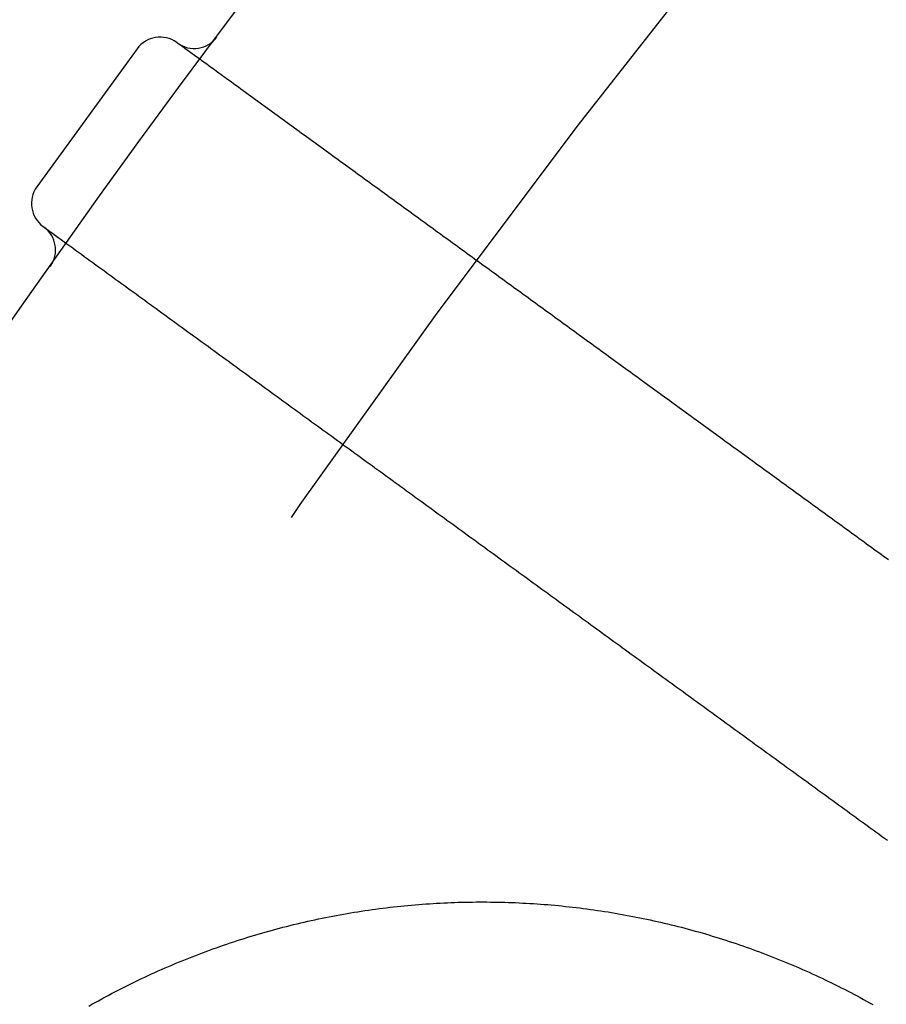
# Model space of a CAD drawing. Extents: x -49 to 49, y -149 to 61.
# Drawn here: x -40 to -36, y -75 to -71 of the extents above; entities that cross this region are included whole.
import ezdxf

# ---------------------------------------------------------------- set-up
doc = ezdxf.new("R2010")
doc.units = 0
doc.header["$LTSCALE"] = 20
doc.linetypes.add('VERDECKT', pattern=[0.375, 0.25, -0.125])
doc.layers.get('0').update_dxf_attribs({"linetype": 'CONTINUOUS'})
doc.layers.add('STEMPEL', color=3, linetype='CONTINUOUS')

# ---------------------------------------------------------------- blocks, each defined once
blk = doc.blocks.new('A$CDBAC2CA3')
at = {"color": 3, "linetype": 'CONTINUOUS'}
for p, q in [((-39.449067, 29.279459), (-39.445851, 29.277122)), ((-39.623668, 29.251805), (-40.064506, 28.645042)), ((-40.033636, 28.468105), (-40.036852, 28.470442))]:
    blk.add_line(p, q, dxfattribs=at)
at = {"color": 1}
for points in [[(-36.3171, 27.0039, 0), (-36.3278, 27.0117, 0), (-36.3385, 27.0195, 0), (-36.3492, 27.0273, 0), (-36.36, 27.0351, 0), (-36.3707, 27.0429, 0), (-36.3814, 27.0507, 0), (-36.3921, 27.0584, 0), (-36.4028, 27.0662, 0), (-36.4135, 27.074, 0), (-36.4242, 27.0818, 0), (-36.435, 27.0896, 0), (-36.4457, 27.0974, 0), (-36.4564, 27.1052, 0), (-36.4671, 27.1129, 0), (-36.4778, 27.1207, 0), (-36.4885, 27.1285, 0), (-36.4993, 27.1363, 0), (-36.51, 27.1441, 0), (-36.5207, 27.1519, 0), (-36.5314, 27.1596, 0), (-36.5421, 27.1674, 0), (-36.5528, 27.1752, 0), (-36.5635, 27.183, 0), (-36.5743, 27.1908, 0), (-36.585, 27.1986, 0), (-36.5957, 27.2064, 0), (-36.6064, 27.2141, 0), (-36.6171, 27.2219, 0), (-36.6278, 27.2297, 0), (-36.6385, 27.2375, 0), (-36.6493, 27.2453, 0), (-36.66, 27.2531, 0), (-36.6707, 27.2609, 0), (-36.6814, 27.2686, 0), (-36.6921, 27.2764, 0), (-36.7028, 27.2842, 0), (-36.7136, 27.292, 0), (-36.7243, 27.2998, 0), (-36.735, 27.3076, 0), (-36.7457, 27.3153, 0), (-36.7564, 27.3231, 0), (-36.7671, 27.3309, 0), (-36.7778, 27.3387, 0), (-36.7886, 27.3465, 0), (-36.7993, 27.3543, 0), (-36.81, 27.3621, 0), (-36.8207, 27.3698, 0), (-36.8314, 27.3776, 0), (-36.8421, 27.3854, 0), (-36.8528, 27.3932, 0), (-36.8636, 27.401, 0), (-36.8743, 27.4088, 0), (-36.885, 27.4165, 0), (-36.8957, 27.4243, 0), (-36.9064, 27.4321, 0), (-36.9171, 27.4399, 0), (-36.9278, 27.4477, 0), (-36.9386, 27.4555, 0), (-36.9493, 27.4633, 0), (-36.96, 27.471, 0), (-36.9707, 27.4788, 0), (-36.9814, 27.4866, 0), (-36.9921, 27.4944, 0), (-37.0029, 27.5022, 0), (-37.0136, 27.51, 0), (-37.0243, 27.5178, 0), (-37.035, 27.5255, 0), (-37.0457, 27.5333, 0), (-37.0564, 27.5411, 0), (-37.0671, 27.5489, 0), (-37.0779, 27.5567, 0), (-37.0886, 27.5645, 0), (-37.0993, 27.5722, 0), (-37.11, 27.58, 0), (-37.1207, 27.5878, 0), (-37.1314, 27.5956, 0), (-37.1421, 27.6034, 0), (-37.1529, 27.6112, 0), (-37.1636, 27.619, 0), (-37.1743, 27.6267, 0), (-37.185, 27.6345, 0), (-37.1957, 27.6423, 0), (-37.2064, 27.6501, 0), (-37.2172, 27.6579, 0), (-37.2279, 27.6657, 0), (-37.2386, 27.6734, 0), (-37.2493, 27.6812, 0), (-37.26, 27.689, 0), (-37.2707, 27.6968, 0), (-37.2814, 27.7046, 0), (-37.2922, 27.7124, 0), (-37.3029, 27.7202, 0), (-37.3136, 27.7279, 0), (-37.3243, 27.7357, 0), (-37.335, 27.7435, 0), (-37.3457, 27.7513, 0), (-37.3564, 27.7591, 0), (-37.3672, 27.7669, 0), (-37.3779, 27.7747, 0), (-37.3886, 27.7824, 0), (-37.3993, 27.7902, 0), (-37.41, 27.798, 0), (-37.4207, 27.8058, 0), (-37.4315, 27.8136, 0), (-37.4422, 27.8214, 0), (-37.4529, 27.8291, 0), (-37.4636, 27.8369, 0), (-37.4743, 27.8447, 0), (-37.485, 27.8525, 0), (-37.4957, 27.8603, 0), (-37.5065, 27.8681, 0), (-37.5172, 27.8759, 0), (-37.5279, 27.8836, 0), (-37.5386, 27.8914, 0), (-37.5493, 27.8992, 0), (-37.56, 27.907, 0), (-37.5707, 27.9148, 0), (-37.5815, 27.9226, 0), (-37.5922, 27.9303, 0), (-37.6029, 27.9381, 0), (-37.6136, 27.9459, 0), (-37.6243, 27.9537, 0), (-37.635, 27.9615, 0), (-37.6457, 27.9693, 0), (-37.6565, 27.9771, 0), (-37.6672, 27.9848, 0), (-37.6779, 27.9926, 0), (-37.6886, 28.0004, 0), (-37.6993, 28.0082, 0), (-37.71, 28.016, 0), (-37.7208, 28.0238, 0), (-37.7315, 28.0316, 0), (-37.7422, 28.0393, 0), (-37.7529, 28.0471, 0), (-37.7636, 28.0549, 0), (-37.7743, 28.0627, 0), (-37.785, 28.0705, 0), (-37.7958, 28.0783, 0), (-37.8065, 28.086, 0), (-37.8172, 28.0938, 0), (-37.8279, 28.1016, 0), (-37.8386, 28.1094, 0), (-37.8493, 28.1172, 0), (-37.86, 28.125, 0), (-37.8708, 28.1328, 0), (-37.8815, 28.1405, 0), (-37.8922, 28.1483, 0), (-37.9029, 28.1561, 0), (-37.9136, 28.1639, 0), (-37.9243, 28.1717, 0), (-37.9351, 28.1795, 0), (-37.9458, 28.1872, 0), (-37.9565, 28.195, 0), (-37.9672, 28.2028, 0), (-37.9779, 28.2106, 0), (-37.9886, 28.2184, 0), (-37.9993, 28.2262, 0), (-38.0101, 28.234, 0), (-38.0208, 28.2417, 0), (-38.0315, 28.2495, 0), (-38.0422, 28.2573, 0), (-38.0529, 28.2651, 0), (-38.0636, 28.2729, 0), (-38.0743, 28.2807, 0), (-38.0851, 28.2885, 0), (-38.0958, 28.2962, 0), (-38.1065, 28.304, 0), (-38.1172, 28.3118, 0), (-38.1279, 28.3196, 0), (-38.1386, 28.3274, 0), (-38.1494, 28.3352, 0), (-38.1601, 28.3429, 0), (-38.1708, 28.3507, 0), (-38.1815, 28.3585, 0), (-38.1922, 28.3663, 0), (-38.2029, 28.3741, 0), (-38.2136, 28.3819, 0), (-38.2244, 28.3897, 0), (-38.2351, 28.3974, 0), (-38.2458, 28.4052, 0), (-38.2565, 28.413, 0), (-38.2672, 28.4208, 0), (-38.2779, 28.4286, 0), (-38.2886, 28.4364, 0), (-38.2994, 28.4441, 0), (-38.3101, 28.4519, 0), (-38.3208, 28.4597, 0), (-38.3315, 28.4675, 0), (-38.3422, 28.4753, 0), (-38.3529, 28.4831, 0), (-38.3636, 28.4909, 0), (-38.3744, 28.4986, 0), (-38.3851, 28.5064, 0), (-38.3958, 28.5142, 0), (-38.4065, 28.522, 0), (-38.4172, 28.5298, 0), (-38.4279, 28.5376, 0), (-38.4387, 28.5453, 0), (-38.4494, 28.5531, 0), (-38.4601, 28.5609, 0), (-38.4708, 28.5687, 0), (-38.4815, 28.5765, 0), (-38.4922, 28.5843, 0), (-38.5029, 28.5921, 0), (-38.5137, 28.5998, 0), (-38.5244, 28.6076, 0), (-38.5351, 28.6154, 0), (-38.5458, 28.6232, 0), (-38.5565, 28.631, 0), (-38.5672, 28.6388, 0), (-38.5779, 28.6466, 0), (-38.5887, 28.6543, 0), (-38.5994, 28.6621, 0), (-38.6101, 28.6699, 0), (-38.6208, 28.6777, 0), (-38.6315, 28.6855, 0), (-38.6422, 28.6933, 0), (-38.653, 28.701, 0), (-38.6637, 28.7088, 0), (-38.6744, 28.7166, 0), (-38.6851, 28.7244, 0), (-38.6958, 28.7322, 0), (-38.7065, 28.74, 0), (-38.7172, 28.7478, 0), (-38.728, 28.7555, 0), (-38.7387, 28.7633, 0), (-38.7494, 28.7711, 0), (-38.7601, 28.7789, 0), (-38.7708, 28.7867, 0), (-38.7815, 28.7945, 0), (-38.7922, 28.8022, 0), (-38.803, 28.81, 0), (-38.8137, 28.8178, 0), (-38.8244, 28.8256, 0), (-38.8351, 28.8334, 0), (-38.8458, 28.8412, 0), (-38.8565, 28.849, 0), (-38.8672, 28.8567, 0), (-38.878, 28.8645, 0), (-38.8887, 28.8723, 0), (-38.8994, 28.8801, 0), (-38.9101, 28.8879, 0), (-38.9208, 28.8957, 0), (-38.9315, 28.9035, 0), (-38.9423, 28.9112, 0), (-38.953, 28.919, 0), (-38.9637, 28.9268, 0), (-38.9744, 28.9346, 0), (-38.9851, 28.9424, 0), (-38.9958, 28.9502, 0), (-39.0065, 28.9579, 0), (-39.0173, 28.9657, 0), (-39.028, 28.9735, 0), (-39.0387, 28.9813, 0), (-39.0494, 28.9891, 0), (-39.0601, 28.9969, 0), (-39.0708, 29.0047, 0), (-39.0815, 29.0124, 0), (-39.0923, 29.0202, 0), (-39.103, 29.028, 0), (-39.1137, 29.0358, 0), (-39.1244, 29.0436, 0), (-39.1351, 29.0514, 0), (-39.1458, 29.0591, 0), (-39.1565, 29.0669, 0), (-39.1673, 29.0747, 0), (-39.178, 29.0825, 0), (-39.1887, 29.0903, 0), (-39.1994, 29.0981, 0), (-39.2101, 29.1059, 0), (-39.2208, 29.1136, 0), (-39.2316, 29.1214, 0), (-39.2423, 29.1292, 0), (-39.253, 29.137, 0), (-39.2637, 29.1448, 0), (-39.2744, 29.1526, 0), (-39.2851, 29.1603, 0), (-39.2958, 29.1681, 0), (-39.3066, 29.1759, 0), (-39.3173, 29.1837, 0), (-39.328, 29.1915, 0), (-39.3387, 29.1993, 0), (-39.3494, 29.2071, 0), (-39.3601, 29.2148, 0), (-39.3708, 29.2226, 0), (-39.3816, 29.2304, 0), (-39.3923, 29.2382, 0), (-39.403, 29.246, 0), (-39.4137, 29.2538, 0), (-39.4244, 29.2616, 0), (-39.4351, 29.2693, 0), (-39.4459, 29.2771, 0)], [(-40.0336, 28.4681, 0), (-40.021, 28.4589, 0), (-40.0083, 28.4497, 0), (-39.9956, 28.4405, 0), (-39.983, 28.4313, 0), (-39.9703, 28.4221, 0), (-39.9576, 28.4129, 0), (-39.945, 28.4037, 0), (-39.9323, 28.3945, 0), (-39.9196, 28.3853, 0), (-39.907, 28.3761, 0), (-39.8943, 28.3669, 0), (-39.8816, 28.3577, 0), (-39.8689, 28.3484, 0), (-39.8563, 28.3392, 0), (-39.8436, 28.33, 0), (-39.8309, 28.3208, 0), (-39.8183, 28.3116, 0), (-39.8056, 28.3024, 0), (-39.7929, 28.2932, 0), (-39.7803, 28.284, 0), (-39.7676, 28.2748, 0), (-39.7549, 28.2656, 0), (-39.7423, 28.2564, 0), (-39.7296, 28.2472, 0), (-39.7169, 28.238, 0), (-39.7043, 28.2288, 0), (-39.6916, 28.2196, 0), (-39.6789, 28.2104, 0), (-39.6662, 28.2012, 0), (-39.6536, 28.192, 0), (-39.6409, 28.1828, 0), (-39.6282, 28.1736, 0), (-39.6156, 28.1644, 0), (-39.6029, 28.1552, 0), (-39.5902, 28.146, 0), (-39.5776, 28.1368, 0), (-39.5649, 28.1275, 0), (-39.5522, 28.1183, 0), (-39.5396, 28.1091, 0), (-39.5269, 28.0999, 0), (-39.5142, 28.0907, 0), (-39.5016, 28.0815, 0), (-39.4889, 28.0723, 0), (-39.4762, 28.0631, 0), (-39.4636, 28.0539, 0), (-39.4509, 28.0447, 0), (-39.4382, 28.0355, 0), (-39.4255, 28.0263, 0), (-39.4129, 28.0171, 0), (-39.4002, 28.0079, 0), (-39.3875, 27.9987, 0), (-39.3749, 27.9895, 0), (-39.3622, 27.9803, 0), (-39.3495, 27.9711, 0), (-39.3369, 27.9619, 0), (-39.3242, 27.9527, 0), (-39.3115, 27.9435, 0), (-39.2989, 27.9343, 0), (-39.2862, 27.9251, 0), (-39.2735, 27.9158, 0), (-39.2609, 27.9066, 0), (-39.2482, 27.8974, 0), (-39.2355, 27.8882, 0), (-39.2228, 27.879, 0), (-39.2102, 27.8698, 0), (-39.1975, 27.8606, 0), (-39.1848, 27.8514, 0), (-39.1722, 27.8422, 0), (-39.1595, 27.833, 0), (-39.1468, 27.8238, 0), (-39.1342, 27.8146, 0), (-39.1215, 27.8054, 0), (-39.1088, 27.7962, 0), (-39.0962, 27.787, 0), (-39.0835, 27.7778, 0), (-39.0708, 27.7686, 0), (-39.0582, 27.7594, 0), (-39.0455, 27.7502, 0), (-39.0328, 27.741, 0), (-39.0201, 27.7318, 0), (-39.0075, 27.7226, 0), (-38.9948, 27.7134, 0), (-38.9821, 27.7042, 0), (-38.9695, 27.6949, 0), (-38.9568, 27.6857, 0), (-38.9441, 27.6765, 0), (-38.9315, 27.6673, 0), (-38.9188, 27.6581, 0), (-38.9061, 27.6489, 0), (-38.8935, 27.6397, 0), (-38.8808, 27.6305, 0), (-38.8681, 27.6213, 0), (-38.8555, 27.6121, 0), (-38.8428, 27.6029, 0), (-38.8301, 27.5937, 0), (-38.8175, 27.5845, 0), (-38.8048, 27.5753, 0), (-38.7921, 27.5661, 0), (-38.7794, 27.5569, 0), (-38.7668, 27.5477, 0), (-38.7541, 27.5385, 0), (-38.7414, 27.5293, 0), (-38.7288, 27.5201, 0), (-38.7161, 27.5109, 0), (-38.7034, 27.5017, 0), (-38.6908, 27.4925, 0), (-38.6781, 27.4832, 0), (-38.6654, 27.474, 0), (-38.6528, 27.4648, 0), (-38.6401, 27.4556, 0), (-38.6274, 27.4464, 0), (-38.6148, 27.4372, 0), (-38.6021, 27.428, 0), (-38.5894, 27.4188, 0), (-38.5767, 27.4096, 0), (-38.5641, 27.4004, 0), (-38.5514, 27.3912, 0), (-38.5387, 27.382, 0), (-38.5261, 27.3728, 0), (-38.5134, 27.3636, 0), (-38.5007, 27.3544, 0), (-38.4881, 27.3452, 0), (-38.4754, 27.336, 0), (-38.4627, 27.3268, 0), (-38.4501, 27.3176, 0), (-38.4374, 27.3084, 0), (-38.4247, 27.2992, 0), (-38.4121, 27.29, 0), (-38.3994, 27.2808, 0), (-38.3867, 27.2715, 0), (-38.3741, 27.2623, 0), (-38.3614, 27.2531, 0), (-38.3487, 27.2439, 0), (-38.336, 27.2347, 0), (-38.3234, 27.2255, 0), (-38.3107, 27.2163, 0), (-38.298, 27.2071, 0), (-38.2854, 27.1979, 0), (-38.2727, 27.1887, 0), (-38.26, 27.1795, 0), (-38.2474, 27.1703, 0), (-38.2347, 27.1611, 0), (-38.222, 27.1519, 0), (-38.2094, 27.1427, 0), (-38.1967, 27.1335, 0), (-38.184, 27.1243, 0), (-38.1714, 27.1151, 0), (-38.1587, 27.1059, 0), (-38.146, 27.0967, 0), (-38.1333, 27.0875, 0), (-38.1207, 27.0783, 0), (-38.108, 27.0691, 0), (-38.0953, 27.0599, 0), (-38.0827, 27.0506, 0), (-38.07, 27.0414, 0), (-38.0573, 27.0322, 0), (-38.0447, 27.023, 0), (-38.032, 27.0138, 0), (-38.0193, 27.0046, 0), (-38.0067, 26.9954, 0), (-37.994, 26.9862, 0), (-37.9813, 26.977, 0), (-37.9687, 26.9678, 0), (-37.956, 26.9586, 0), (-37.9433, 26.9494, 0), (-37.9306, 26.9402, 0), (-37.918, 26.931, 0), (-37.9053, 26.9218, 0), (-37.8926, 26.9126, 0), (-37.88, 26.9034, 0), (-37.8673, 26.8942, 0), (-37.8546, 26.885, 0), (-37.842, 26.8758, 0), (-37.8293, 26.8666, 0), (-37.8166, 26.8574, 0), (-37.804, 26.8482, 0), (-37.7913, 26.8389, 0), (-37.7786, 26.8297, 0), (-37.766, 26.8205, 0), (-37.7533, 26.8113, 0), (-37.7406, 26.8021, 0), (-37.7279, 26.7929, 0), (-37.7153, 26.7837, 0), (-37.7026, 26.7745, 0), (-37.6899, 26.7653, 0), (-37.6773, 26.7561, 0), (-37.6646, 26.7469, 0), (-37.6519, 26.7377, 0), (-37.6393, 26.7285, 0), (-37.6266, 26.7193, 0), (-37.6139, 26.7101, 0), (-37.6013, 26.7009, 0), (-37.5886, 26.6917, 0), (-37.5759, 26.6825, 0), (-37.5633, 26.6733, 0), (-37.5506, 26.6641, 0), (-37.5379, 26.6549, 0), (-37.5253, 26.6457, 0), (-37.5126, 26.6365, 0), (-37.4999, 26.6272, 0), (-37.4872, 26.618, 0), (-37.4746, 26.6088, 0), (-37.4619, 26.5996, 0), (-37.4492, 26.5904, 0), (-37.4366, 26.5812, 0), (-37.4239, 26.572, 0), (-37.4112, 26.5628, 0), (-37.3986, 26.5536, 0), (-37.3859, 26.5444, 0), (-37.3732, 26.5352, 0), (-37.3606, 26.526, 0), (-37.3479, 26.5168, 0), (-37.3352, 26.5076, 0), (-37.3226, 26.4984, 0), (-37.3099, 26.4892, 0), (-37.2972, 26.48, 0), (-37.2845, 26.4708, 0), (-37.2719, 26.4616, 0), (-37.2592, 26.4524, 0), (-37.2465, 26.4432, 0), (-37.2339, 26.434, 0), (-37.2212, 26.4248, 0), (-37.2085, 26.4155, 0), (-37.1959, 26.4063, 0), (-37.1832, 26.3971, 0), (-37.1705, 26.3879, 0), (-37.1579, 26.3787, 0), (-37.1452, 26.3695, 0), (-37.1325, 26.3603, 0), (-37.1199, 26.3511, 0), (-37.1072, 26.3419, 0), (-37.0945, 26.3327, 0), (-37.0818, 26.3235, 0), (-37.0692, 26.3143, 0), (-37.0565, 26.3051, 0), (-37.0438, 26.2959, 0), (-37.0312, 26.2867, 0), (-37.0185, 26.2775, 0), (-37.0058, 26.2683, 0), (-36.9932, 26.2591, 0), (-36.9805, 26.2499, 0), (-36.9678, 26.2407, 0), (-36.9552, 26.2315, 0), (-36.9425, 26.2223, 0), (-36.9298, 26.2131, 0), (-36.9172, 26.2038, 0), (-36.9045, 26.1946, 0), (-36.8918, 26.1854, 0), (-36.8791, 26.1762, 0), (-36.8665, 26.167, 0), (-36.8538, 26.1578, 0), (-36.8411, 26.1486, 0), (-36.8285, 26.1394, 0), (-36.8158, 26.1302, 0), (-36.8031, 26.121, 0), (-36.7905, 26.1118, 0), (-36.7778, 26.1026, 0), (-36.7651, 26.0934, 0), (-36.7525, 26.0842, 0), (-36.7398, 26.075, 0), (-36.7271, 26.0658, 0), (-36.7145, 26.0566, 0), (-36.7018, 26.0474, 0), (-36.6891, 26.0382, 0), (-36.6764, 26.029, 0), (-36.6638, 26.0198, 0), (-36.6511, 26.0106, 0), (-36.6384, 26.0014, 0), (-36.6258, 25.9921, 0), (-36.6131, 25.9829, 0), (-36.6004, 25.9737, 0), (-36.5878, 25.9645, 0), (-36.5751, 25.9553, 0), (-36.5624, 25.9461, 0), (-36.5498, 25.9369, 0), (-36.5371, 25.9277, 0), (-36.5244, 25.9185, 0), (-36.5118, 25.9093, 0), (-36.4991, 25.9001, 0), (-36.4864, 25.8909, 0), (-36.4737, 25.8817, 0), (-36.4611, 25.8725, 0), (-36.4484, 25.8633, 0), (-36.4357, 25.8541, 0), (-36.4231, 25.8449, 0), (-36.4104, 25.8357, 0), (-36.3977, 25.8265, 0), (-36.3851, 25.8173, 0), (-36.3724, 25.8081, 0), (-36.3597, 25.7989, 0), (-36.3471, 25.7897, 0), (-36.3344, 25.7804, 0), (-36.3217, 25.7712, 0)]]:
    blk.add_polyline3d(points, dxfattribs=at)
at = {"color": 3}
blk.add_polyline3d([(-39.8365, 25.0418, 0), (-39.8222, 25.0499, 0), (-39.8079, 25.0579, 0), (-39.7935, 25.0658, 0), (-39.7792, 25.0737, 0), (-39.7648, 25.0815, 0), (-39.7503, 25.0892, 0), (-39.7359, 25.0969, 0), (-39.7213, 25.1045, 0), (-39.7068, 25.112, 0), (-39.6922, 25.1195, 0), (-39.6777, 25.1268, 0), (-39.663, 25.1341, 0), (-39.6484, 25.1414, 0), (-39.6337, 25.1485, 0), (-39.619, 25.1556, 0), (-39.6043, 25.1627, 0), (-39.5896, 25.1696, 0), (-39.5748, 25.1765, 0), (-39.56, 25.1833, 0), (-39.5452, 25.19, 0), (-39.5303, 25.1967, 0), (-39.5154, 25.2033, 0), (-39.5005, 25.2098, 0), (-39.4856, 25.2162, 0), (-39.4707, 25.2226, 0), (-39.4557, 25.2289, 0), (-39.4407, 25.2351, 0), (-39.4257, 25.2413, 0), (-39.4107, 25.2474, 0), (-39.3956, 25.2534, 0), (-39.3805, 25.2593, 0), (-39.3654, 25.2652, 0), (-39.3503, 25.271, 0), (-39.3352, 25.2767, 0), (-39.32, 25.2824, 0), (-39.3048, 25.288, 0), (-39.2896, 25.2935, 0), (-39.2744, 25.2989, 0), (-39.2591, 25.3043, 0), (-39.2439, 25.3096, 0), (-39.2286, 25.3148, 0), (-39.2133, 25.3199, 0), (-39.198, 25.325, 0), (-39.1826, 25.33, 0), (-39.1673, 25.3349, 0), (-39.1519, 25.3398, 0), (-39.1365, 25.3446, 0), (-39.1211, 25.3493, 0), (-39.1057, 25.3539, 0), (-39.0902, 25.3585, 0), (-39.0747, 25.363, 0), (-39.0593, 25.3674, 0), (-39.0438, 25.3718, 0), (-39.0283, 25.3761, 0), (-39.0127, 25.3803, 0), (-38.9972, 25.3844, 0), (-38.9816, 25.3885, 0), (-38.9661, 25.3925, 0), (-38.9505, 25.3964, 0), (-38.9349, 25.4002, 0), (-38.9193, 25.404, 0), (-38.9037, 25.4077, 0), (-38.888, 25.4113, 0), (-38.8724, 25.4149, 0), (-38.8568, 25.4183, 0), (-38.8411, 25.4217, 0), (-38.8254, 25.4251, 0), (-38.8098, 25.4283, 0), (-38.7941, 25.4315, 0), (-38.7784, 25.4346, 0), (-38.7627, 25.4377, 0), (-38.747, 25.4406, 0), (-38.7313, 25.4435, 0), (-38.7156, 25.4464, 0), (-38.6998, 25.4491, 0), (-38.6841, 25.4518, 0), (-38.6684, 25.4544, 0), (-38.6526, 25.4569, 0), (-38.6369, 25.4594, 0), (-38.6211, 25.4618, 0), (-38.6054, 25.4641, 0), (-38.5896, 25.4663, 0), (-38.5739, 25.4685, 0), (-38.5581, 25.4706, 0), (-38.5423, 25.4726, 0), (-38.5265, 25.4745, 0), (-38.5108, 25.4764, 0), (-38.495, 25.4782, 0), (-38.4792, 25.48, 0), (-38.4634, 25.4816, 0), (-38.4476, 25.4832, 0), (-38.4318, 25.4847, 0), (-38.416, 25.4862, 0), (-38.4002, 25.4875, 0), (-38.3844, 25.4888, 0), (-38.3686, 25.4901, 0), (-38.3528, 25.4912, 0), (-38.337, 25.4923, 0), (-38.3212, 25.4933, 0), (-38.3054, 25.4943, 0), (-38.2896, 25.4951, 0), (-38.2738, 25.4959, 0), (-38.258, 25.4967, 0), (-38.2422, 25.4973, 0), (-38.2264, 25.4979, 0), (-38.2106, 25.4984, 0), (-38.1948, 25.4989, 0), (-38.179, 25.4992, 0), (-38.1632, 25.4995, 0), (-38.1474, 25.4998, 0), (-38.1316, 25.4999, 0), (-38.1158, 25.5, 0), (-38.1, 25.5, 0), (-38.0842, 25.4999, 0), (-38.0685, 25.4998, 0), (-38.0527, 25.4996, 0), (-38.0369, 25.4993, 0), (-38.0211, 25.499, 0), (-38.0054, 25.4986, 0), (-37.9896, 25.4981, 0), (-37.9738, 25.4975, 0), (-37.9581, 25.4969, 0), (-37.9423, 25.4962, 0), (-37.9266, 25.4954, 0), (-37.9109, 25.4946, 0), (-37.8951, 25.4937, 0), (-37.8794, 25.4927, 0), (-37.8637, 25.4917, 0), (-37.848, 25.4905, 0), (-37.8323, 25.4894, 0), (-37.8166, 25.4881, 0), (-37.8009, 25.4868, 0), (-37.7852, 25.4854, 0), (-37.7696, 25.4839, 0), (-37.7539, 25.4823, 0), (-37.7382, 25.4807, 0), (-37.7226, 25.479, 0), (-37.7069, 25.4773, 0), (-37.6913, 25.4755, 0), (-37.6757, 25.4736, 0), (-37.6601, 25.4716, 0), (-37.6445, 25.4696, 0), (-37.6289, 25.4674, 0), (-37.6133, 25.4653, 0), (-37.5977, 25.463, 0), (-37.5822, 25.4607, 0), (-37.5666, 25.4583, 0), (-37.5511, 25.4559, 0), (-37.5356, 25.4533, 0), (-37.52, 25.4508, 0), (-37.5045, 25.4481, 0), (-37.4891, 25.4454, 0), (-37.4736, 25.4426, 0), (-37.4581, 25.4397, 0), (-37.4427, 25.4367, 0), (-37.4272, 25.4337, 0), (-37.4118, 25.4306, 0), (-37.3964, 25.4275, 0), (-37.3811, 25.4243, 0), (-37.3657, 25.421, 0), (-37.3503, 25.4176, 0), (-37.335, 25.4142, 0), (-37.3197, 25.4107, 0), (-37.3044, 25.4072, 0), (-37.2891, 25.4036, 0), (-37.2739, 25.3999, 0), (-37.2586, 25.3961, 0), (-37.2434, 25.3923, 0), (-37.2282, 25.3884, 0), (-37.213, 25.3844, 0), (-37.1979, 25.3804, 0), (-37.1827, 25.3763, 0), (-37.1676, 25.3721, 0), (-37.1525, 25.3679, 0), (-37.1374, 25.3636, 0), (-37.1223, 25.3592, 0), (-37.1073, 25.3547, 0), (-37.0923, 25.3502, 0), (-37.0772, 25.3457, 0), (-37.0623, 25.341, 0), (-37.0473, 25.3363, 0), (-37.0324, 25.3315, 0), (-37.0174, 25.3267, 0), (-37.0026, 25.3218, 0), (-36.9877, 25.3168, 0), (-36.9728, 25.3118, 0), (-36.958, 25.3067, 0), (-36.9432, 25.3015, 0), (-36.9284, 25.2963, 0), (-36.9137, 25.291, 0), (-36.8989, 25.2856, 0), (-36.8842, 25.2802, 0), (-36.8695, 25.2746, 0), (-36.8549, 25.2691, 0), (-36.8402, 25.2634, 0), (-36.8256, 25.2577, 0), (-36.811, 25.252, 0), (-36.7965, 25.2461, 0), (-36.7819, 25.2402, 0), (-36.7674, 25.2343, 0), (-36.7529, 25.2282, 0), (-36.7385, 25.2222, 0), (-36.724, 25.216, 0), (-36.7096, 25.2098, 0), (-36.6953, 25.2035, 0), (-36.6809, 25.1971, 0), (-36.6666, 25.1907, 0), (-36.6523, 25.1842, 0), (-36.638, 25.1777, 0), (-36.6238, 25.1711, 0), (-36.6095, 25.1644, 0), (-36.5954, 25.1576, 0), (-36.5812, 25.1508, 0), (-36.5671, 25.1439, 0), (-36.553, 25.137, 0), (-36.5389, 25.13, 0), (-36.5249, 25.123, 0), (-36.5109, 25.1158, 0), (-36.4969, 25.1086, 0), (-36.4829, 25.1014, 0), (-36.469, 25.0941, 0), (-36.4552, 25.0867, 0), (-36.4413, 25.0792, 0), (-36.4275, 25.0717, 0), (-36.4137, 25.0642, 0), (-36.4, 25.0566, 0), (-36.3863, 25.0489, 0)], dxfattribs=at)
at = {"color": 3, "linetype": 'CONTINUOUS'}
blk.add_circle((0, 0), 49, dxfattribs=at)
at = {"color": 1, "linetype": 'VERDECKT'}
blk.add_arc((0, 0), 47.5, 130, 150, dxfattribs=at)
at = {"color": 3, "linetype": 'CONTINUOUS'}
for centre, start, end in [((-39.52254, 29.178332), 54, 144), ((-39.372377, 29.378249), 234, 323.271026), ((-39.963379, 28.571569), 144, 234), ((-40.107109, 28.366978), 324.728974, 54)]:
    blk.add_arc(centre, 0.125, start, end, dxfattribs=at)

msp = doc.modelspace()

# ---------------------------------------------------------------- block references
at = {"layer": 'STEMPEL'}
msp.add_blockref('A$CDBAC2CA3', (0, -100), dxfattribs=at)

doc.saveas('drawing.dxf')
